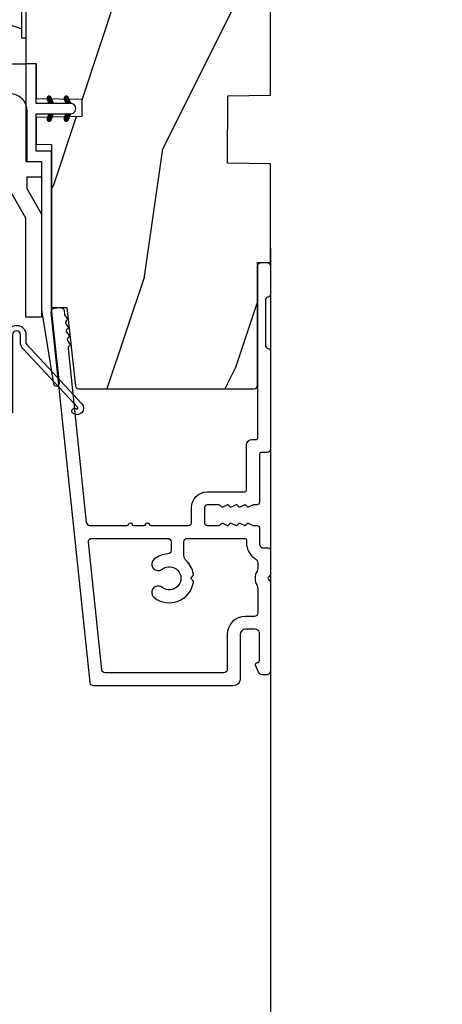
# Model space of a CAD drawing. Units: millimetres. Extents: x 986 to 2100, y -85 to 51.
# Drawn here: x 1065 to 1066, y -75 to -70 of the extents above; entities that cross this region are included whole.
import ezdxf

# ---------------------------------------------------------------- set-up
doc = ezdxf.new("R2010")
doc.units = ezdxf.units.MM
doc.header["$MEASUREMENT"] = 0
doc.header["$PDMODE"] = 3
doc.linetypes.add('Continuous2', pattern=[0])
for name, color, linetype in [('COUPE-FROID', 30, 'Continuous'), ('Dimensions', 7, 'Continuous'), ('Text English', 7, 'Continuous')]:
    doc.layers.add(name, color=color, linetype=linetype)
doc.styles.add('Century-10', font='GOTHIC.TTF', dxfattribs={"height": 0.3937})
doc.dimstyles.new('1-1', dxfattribs={"dimtxt": 0.3937, "dimasz": 0.3937, "dimexe": 0.3937, "dimexo": 0.3937, "dimgap": 0.3937, "dimtad": 0, "dimtih": 1, "dimtoh": 1, "dimdec": 1, "dimlfac": 25.4, "dimzin": 0, "dimdsep": 46, "dimtxsty": 'Century-10', "dimcen": 0, "dimadec": 1, "dimazin": 0, "dimtfac": 1, "dimtdec": 1, "dimtofl": 0, "dimtmove": 0, "dimatfit": 3, "dimfxl": 0, "dimtolj": 1, "dimtzin": 0, "dimarcsym": 0})
pattern_1 = [(45.00000000000001, (-4.718514817625419e-05, -0.0500131363304348), (-0.08838834764831847, 0.08838834764831842), [])]

# ---------------------------------------------------------------- blocks, each defined once
blk = doc.blocks.new('*D33')
at = {"layer": 'Defpoints', "color": 0, "transparency": 16777216}
for p in [(1065.665545559066, -70.71431134294464), (1039.799456428341, -71.17296180523307), (1065.665545559066, -77.4059510365108)]:
    blk.add_point(p, dxfattribs=at)
at = {"layer": 'Text English', "color": 0, "lineweight": -2, "transparency": 16777216}
for p, q in [((1065.665545559066, -71.10801134294464), (1065.665545559066, -77.7996510365108)), ((1039.799456428341, -71.56666180523307), (1039.799456428341, -77.7996510365108)), ((1040.193156428341, -77.4059510365108), (1050.919232808795, -77.4059510365108)), ((1065.271845559065, -77.4059510365108), (1054.545769178612, -77.4059510365108))]:
    blk.add_line(p, q, dxfattribs=at)
at = {"layer": 'Text English', "color": 0, "transparency": 16777216}
for points in [[(1040.193156428341, -77.34033436984413), (1040.193156428341, -77.47156770317747), (1039.799456428341, -77.4059510365108)], [(1065.271845559065, -77.34033436984413), (1065.271845559065, -77.47156770317747), (1065.665545559066, -77.4059510365108)]]:
    blk.add_solid(points, dxfattribs=at)
at = {"layer": 'Text English', "color": 0, "transparency": 16777216, "insert": (1052.732500993703, -77.4059510365108), "char_height": 0.3937, "attachment_point": 5, "style": 'Century-10'}
blk.add_mtext('\\A1;FRAME SIZE', dxfattribs=at)
blk = doc.blocks.new('BB-088')
at = {"color": 181}
for points in [[(41.98591075137574, 23.28467715649231, 0.1173057862326506), (41.92041699394872, 23.26163744559557), (41.50618133887474, 22.99506742606917, -0.4039525268340111), (41.2336744278648, 23.0491762188525, 0.2206743920218662), (41.01573345044562, 23.17670798640581, 0.1682775418244726), (40.92032375589224, 23.15352369721819), (40.51165944350737, 22.89053896280081, -0.4039525268312121), (40.23915253249788, 22.94464775558749, 0.2206743920299323), (40.0212115550778, 23.07217952314273, 0.1682775418293655), (39.92580186053192, 23.04899523394505), (39.51713754813909, 22.78601049953392, -0.4039525268312278), (39.2446306371296, 22.84011929232077, 0.2206743920298945), (39.02668965970952, 22.96765105987589, 0.1682775418293692), (38.93127996516364, 22.94446677067817), (38.5226156527699, 22.68148203626788, -0.4039525268330208), (38.25010874175496, 22.73559082905087, 0.2736782324293029), (37.97233589008351, 22.86283344001663), (17.73818861473319, 20.73613886439853, 0.3838640350354999), (17.38000000004013, 20.33833010625125), (17.38000000003967, 15.99292529861674, 0.3419987131196556), (17.52999999721965, 15.7992761349471, -0.7745966692413964), (17.52999999721965, 15.4119778076078, 0.3419987131196323), (17.38000000004013, 15.21832864393804), (17.38000000003967, 13.99292533621662, 0.3419987131196372), (17.52999999721965, 13.79927617254691, -0.7745966692413564), (17.52999999721965, 13.41197784520751, 0.3419987131196428), (17.38000000004013, 13.2183286815378), (17.38000000004013, 8.87292387390335, 0.4142135623725539), (17.78000000003976, 8.472923873903714), (19.48000000004686, 8.472923873900076, -0.4142135623712314), (21.28000000003794, 6.672923873894437), (21.28000000003794, 2.276569577386908, 0.4142135623717632), (21.48000000003685, 2.076569577388), (26.78000000000247, 2.076569577373448, -0.4142135623717631), (27.3799999999992, 1.476569577373084), (27.38000000000011, 0.976569577376722, 0.4142135623728347), (27.57999999999993, 0.7765695773778134), (47.58530000000133, 0.7765695773757102, -0.4142135623730644), (47.98530000000119, 0.3765695773757329), (47.98530000000119, -0.3234304226261884, -0.414213562373095), (47.58529999989059, -0.7234304226258246), (44.35989666962541, -0.7234304217381577, -0.3419987123950094), (43.97259833463158, -0.4234304226720269, 0.3419987131527514), (43.58530000000155, -0.1234304226218228), (38.38530000000083, -0.1234304226218228, 0.3419987131543203), (37.998001665007, -0.423430422578349, -0.3419987131557947), (37.61070333037333, -0.7234304226258246), (26.27999999999702, -0.7234304226258246, -0.414213562373095), (25.87999999999738, -0.3234304226261884), (25.87999999999738, 0.3765695773763582, 0.4142135623704312), (25.67999999999756, 0.5765695773770858), (20.08000000003813, 0.5765695773843618, -0.4142135623712357), (19.78000000003613, 0.8765695773727202), (19.78000000004249, 1.289765336066921, 0.1173057862322214), (19.76393246490534, 1.35730861740376), (19.54212216029555, 1.797139200712991, -0.4039525268325386), (19.62441926808515, 2.062497381393769, 0.2206743920237964), (19.7740334387272, 2.265913755649308, 0.1682775418282628), (19.76094918424769, 2.363224204036669), (19.54212216029555, 2.797139200712994, -0.4039525268325386), (19.62441926808515, 3.062497381393772, 0.2206743920254336), (19.77403343872629, 3.265913755649311, 0.1682775418300148), (19.76094918424951, 3.363224204029397), (19.54212216029555, 3.797139200712994, -0.4039525268325386), (19.62441926808515, 4.062497381393772, 0.2206743920254336), (19.77403343872629, 4.265913755649311, 0.1682775418300148), (19.76094918424951, 4.363224204029397), (19.54212216029555, 4.797139200712994, -0.4039525268313388), (19.62441926808424, 5.062497381393772, 0.2736782324301711), (19.78000000003885, 5.325448089726709), (19.78000000004249, 6.672923873895346, 0.4142135623712359), (19.4800000000414, 6.972923873898257), (17.68000000003667, 6.972923873898257, 0.4142135623712359), (17.38000000004104, 6.672923873895346), (17.38000000004104, 5.325448089726709, 0.2736782324284684), (17.5355807319911, 5.062497381393772, -0.4039525268314696), (17.61787783978343, 4.797139200711175), (17.39905081583129, 4.363224204029397, 0.1682775418294231), (17.38596656134723, 4.26591375565113, 0.2206743920299592), (17.53558073198928, 4.062497381388315, -0.4039525268312085), (17.61787783978434, 3.797139200709356), (17.39905081583129, 3.363224204029397, 0.1682775418294231), (17.38596656134723, 3.26591375565113, 0.2206743920299592), (17.53558073198928, 3.062497381388315, -0.4039525268312085), (17.61787783978434, 2.797139200709356), (17.39905081582401, 2.363224204036669, 0.1682775418244699), (17.38596656135087, 2.265913755651127, 0.2206743920218595), (17.53558073199019, 2.062497381390131, -0.4039525268342141), (17.61787783978252, 1.797139200711172), (17.39606753517, 1.35730861740376, 0.1173057862326445), (17.38000000003558, 1.289765336066921), (17.38000000000466, 0.8765695773727202, -0.4142135623738997), (17.08000000000266, 0.5765695773825428), (15.37211109688724, 0.5765695773770858, 0.2403707435802823), (14.80509834755503, 0.321306975751213, 0.1706261623280717), (14.77211109688869, 0.227455942225788), (14.77211109689233, -0.4234304226229142, -0.4142135623712361), (14.47211109689124, -0.7234304226258246), (11.72049565774068, -0.7234304226258246, -0.1989123660920208), (11.54371896331941, -0.6502071187987895), (11.37142135642353, -0.4779095136073011, 0.4142135623712114), (11.08857864394849, -0.4779095136073011), (10.91628104221309, -0.6502071170507406, -0.1989123686616731), (10.7395043460474, -0.7234304226258246), (0.5, -0.7234304226258246, -0.414213562373095), (0, -0.2234304226258246), (0, 0.2234304226258246, -0.3053211126631647), (0.3120022653820342, 0.6867411733946938), (1.134057189148734, 1.020306632741267, -0.505765805030514), (1.408563315232641, 0.8516168418245798, 0.3901999872106773), (1.707701164005812, 0.5765686582890339), (4.921116164710838, 0.5784677914380154, 0.3442381447859221), (5.30000000000291, 1.063576928278053), (5.300000000010186, 2.219003780717685, 0.414213562366699), (4.700000000004366, 2.819003780718052), (-0.4699999999938882, 2.819003780718052, -0.414213562373095), (-1.269999999996799, 3.619003780720963), (-1.270000000000437, 19.8863985378921, -0.3838640350357683), (-0.9118113853073737, 20.28420729603932), (42.22936604263396, 24.81852775805601, -0.4142135623717665), (42.66898618608593, 24.46253038521718), (42.74215611037766, 23.76636505845051, -0.4142135623747102), (42.38615873753724, 23.32674491499421)], [(15.88000000004013, 11.27292387389571, -0.4142135623731054), (15.48000000004049, 10.87292387389607), (14.47384031682486, 10.87292387389607, -0.3962908378759946), (14.07459843169727, 11.24830848928287, 0.152508400733612), (13.46928571441367, 12.83590416015068, 1.000000000000004), (12.29071428585394, 11.90801979894332, -2.060023094340564), (10.16928571441258, 11.9080197989415, 1.000000000004795), (8.99071428584557, 12.83590416014795, 0.5675052498452622), (10.73938178764638, 8.26547062054306, 0.2442945631558071), (10.95919516825143, 8.33496175448818), (11.08857864388938, 8.464345230124312, -0.4142135623716015), (11.37142135636441, 8.464345230124312), (11.50080483200782, 8.33496175448818, 0.2442945631466109), (11.72061821259285, 8.26547062063037, 0.1622204420092606), (13.30653126110428, 9.12086907942285, -0.2069525299750409), (13.8894172291466, 9.372923873896074), (15.48000000001321, 9.372923873896074, -0.4142135623698849), (15.88000000004467, 8.972923873896438), (15.88000000007742, 2.277383330854718, -0.4142135623770908), (15.6800000000776, 2.077383330853991), (15.3387537330409, 2.077383330853991, 0.2275081116987949), (13.63497085421932, 1.25981731097545, 0.03500827307743522), (13.50352560380907, 1.070139274665053, -0.2646240267897884), (12.98767633359239, 0.7765695773741754), (12.37297043028684, 0.7765695773759944, -0.1307559321216036), (12.0748042311161, 0.8558998956341384, 0.2660607349026053), (10.38519576933959, 0.855899895447692, -0.13075593212209), (10.08702957018249, 0.7765695773759944), (7.199999999997999, 0.7765695773759944, -0.4142135623749524), (6.799999999998363, 1.176569577379269), (6.800000000005639, 2.219003780719504, 0.4142135623690983), (4.699999999987085, 4.31900378072169), (0.6300000000019281, 4.319003780719871, -0.4142135623731054), (0.2300000000022919, 4.719003780719508), (0.2299999999986539, 18.53579247144626, -0.383864035035521), (0.5881886146917168, 18.93360122959348), (15.43818861473392, 20.49439912328672, -0.4452286853084488), (15.88000000004013, 20.09659036513949)]]:
    blk.add_lwpolyline(points, format="xyb", close=True, dxfattribs=at)
blk.add_arc((19.63000000004742, 1.289765336057826), 0.1499999999912234, 2.918171642461503e-09, 26.76219803188064, dxfattribs=at)
blk = doc.blocks.new('CF-114')
h = blk.add_hatch()
h.set_pattern_fill('ANSI31', color=256, angle=1.272221872585407e-14)
h.set_pattern_definition(pattern_1)
h.paths.add_polyline_path([(1.796035562818574, 4.219387261992225, 0.9303978350195479), (1.335808313401444, 3.913545875623086), (1.91045414754435, 2.896864784444361), (2.543548267517416, 2.896864784444361)])
h.paths.add_polyline_path([(3.508549106298041, 4.186156277124283, 1), (3.026238395948646, 3.913545875623313), (3.600884230091609, 2.896864784444361), (4.237279080419391, 2.896864784444361)])
h = blk.add_hatch()
h.set_pattern_fill('ANSI31', color=256, angle=1.272221872585407e-14)
h.set_pattern_definition(pattern_1)
h.paths.add_polyline_path([(1.910454147544513, 2.256864784444488), (1.335808313401444, 1.240183693265599, 1), (1.818119023750862, 0.9675732917645576), (2.546848997872182, 2.256864784444488)])
h.paths.add_polyline_path([(3.026238395948653, 1.240183693265599, 1), (3.508549106298072, 0.9675732917645574), (4.237279080419391, 2.256864784444488), (3.600884230091722, 2.256864784444488)])
at = {"layer": 'COUPE-FROID'}
blk.add_lwpolyline([(-2.200047185148179, -2.623135215555845), (-2.200047185148179, -1.722290765045141, 0.1893481729060768), (-2.296279004128181, -1.477288016731659), (-8.699564228940538, 5.416442392124413, -0.9556076865800267), (-7.649067884578038, 6.485004319328159, -1.000000000000155), (-8.076570221064564, 6.008725249560843, 0.955607686580006), (-8.230643018237721, 5.852002833570982), (-1.827357793425186, -1.041727575285094, -0.1893481729060768), (-1.560047185148278, -1.722290765045145), (-1.560047185148278, -2.623135215555848, 0.9999999999999999), (-0.6400471851481768, -2.623135215555848), (-0.6400471851481768, 6.476864784444517), (-4.718514817625419e-05, 6.476864784444517), (-4.718514818335962e-05, 2.896864784444588), (4.379952814851791, 2.896864784444361, -0.9999999999999999), (4.379952814851791, 2.256864784444488), (-4.718514817625419e-05, 2.256864784444488), (-4.718514817625419e-05, -2.623135215555848, -0.9999999999999999)], format="xyb", close=True, dxfattribs=at)
for points in [[(2.546848997872189, 2.896864784444361), (1.818119023750867, 4.186156277124283, 1.000000000000069), (1.335808313401429, 3.913545875623313), (1.910454147544421, 2.896864784444361)], [(4.237279080419398, 2.896864784444361), (3.508549106298076, 4.186156277124283, 1.000000000000069), (3.026238395948639, 3.913545875623313), (3.60088423009163, 2.896864784444361)], [(2.546848997872182, 2.256864784444488), (1.818119023750867, 0.9675732917645661, -1.000000000000017), (1.335808313401408, 1.240183693265536), (1.910454147544513, 2.256864784444488)], [(4.237279080419391, 2.256864784444488), (3.508549106298076, 0.9675732917645661, -1.000000000000017), (3.026238395948617, 1.240183693265536), (3.600884230091722, 2.256864784444488)]]:
    blk.add_lwpolyline(points, format="xyb", dxfattribs=at)
blk = doc.blocks.new('BB-099')
h = blk.add_hatch()
h.set_pattern_fill('WOOD1', color=1, scale=30, angle=45, pattern_type=2)
h.set_pattern_definition([(261.8699, (-12.72792206135786, 29.698484809835), (21.21319907757999, 106.0660180495853), [15, -135]), (251.5651, (6.363961030678928, 36.06244584051392), (4.563926263401186e-05, -42.42641678491383), [33.54102, -33.54102]), (243.4349, (16.97056274847714, 25.45584412271571), (-21.21324652746686, -63.63958565313664), [18.97368, -75.89466])])
h.paths.add_polyline_path([(-5.999954368499272, 9.44828059251913), (-0.9699000000000524, 9.53555512065941), (-0.9699000000000524, 25.52986412112659), (-4.001825263405636, 25.52986412112659), (-4.010514974032966, 25.03203093270443), (-29.90001682763977, 25.03203093270443), (-30.01176706501715, 18.62986412112659), (-32.7882665902624, 18.62986412112659), (-32.90001682763977, 25.03203093270443), (-37.21078388473983, 25.03203093270443), (-37.21947359536716, 25.52986412112659), (-40.21947359536716, 25.52986412112659), (-40.21947359536716, 5.748922354498063), (-29.30583104506348, 5.74741497962113), (-29.21898625698245, 0.7720804026267718, 0.4040262258351598), (-28.4194735953788, 0), (-26.52667359537736, -1.77635683940025e-15), (-25.02667521050898, 1), (-23.52667359537736, 1.77635683940025e-15), (0, 1.77635683940025e-15), (0, 5.53555512065941, 0.4142135623730945), (-0.9999999999999982, 6.53555512065941), (-5.998477067547739, 6.622803862415663)])
at = {"color": 4}
blk.add_lwpolyline([(-4.010514974032966, 25.03203093270443), (-4.001825263405635, 25.52986412112659), (-0.9699000000000524, 25.52986412112659), (-0.9699000000000524, 9.53555512065941), (-5.999954368499272, 9.44828059251913), (-5.998477067547739, 6.622803862415663), (-0.9999999999999999, 6.53555512065941, -0.414213562373095), (0, 5.53555512065941), (0, 0), (-23.52667359537736, 0), (-25.02667521050898, 1), (-26.52667359537736, 0), (-28.4194735953788, 0, -0.414213562373095), (-29.21947359536716, 0.7999999999883585), (-29.30583104506348, 5.747414979621131), (-40.21947359536716, 5.748922354498063), (-40.21947359536716, 25.52986412112659), (-37.21947359536716, 25.52986412112659), (-37.21078388473983, 25.03203093270443), (-32.90001682763977, 25.03203093270443), (-32.7882665902624, 18.62986412112659), (-30.01176706501715, 18.62986412112659), (-29.90001682763977, 25.03203093270443)], format="xyb", close=True, dxfattribs=at)
blk = doc.blocks.new('BB-094')
h = blk.add_hatch()
h.set_pattern_fill('WOOD1', color=1, scale=30, angle=45, pattern_type=2)
h.set_pattern_definition([(261.8699, (-12.72792206135786, 29.69848480983501), (21.21319907757999, 106.0660180495853), [15, -135]), (251.5651, (6.363961030678929, 36.06244584051393), (4.563926263401186e-05, -42.42641678491383), [33.54102, -33.54102]), (243.4349, (16.97056274847714, 25.45584412271572), (-21.21324652746686, -63.63958565313664), [18.97368, -75.89466])])
h.paths.add_polyline_path([(0, -32.64947926317961), (-4.998171497843082, -32.56223585516238), (-4.998171497843082, -24.73674183566061), (-1.77635683940025e-15, -24.64949842764338), (1.77635683940025e-15, 0), (-28.5, 7.105427357601002e-15), (-28.5, -37.10004294592986), (-21, -37.23095593289148), (-21, -39.96912995896821), (-28.5, -40.10004294592986), (-28.5, -68.9790540898949), (-27.30000961375393, -69.00000000000007), (-27.30000961375694, -73.04186136496753), (-22.00161428689385, -73.13437467019237), (-21.99999999917635, -75.14934935302425), (-27.30000961375386, -75.24186136497156), (-27.30000961375386, -78.36739296322246), (-25.50000961375677, -78.3988120800932), (-25.49956671487989, -97.36031569449523), (-23.74591072637386, -97.39092587363416), (-22.73247491501957, -106.489018800234, 0.382083010937867), (-22.33493360122513, -106.8447367064873), (-1.918255480244992, -106.8447367064873, 0.4142135623730969), (-1.518255480244989, -106.4447367064873), (-1.518255480244987, -92.14473670638472), (0, -92.11823545839943), (1.77635683940025e-15, -80.64910267901861), (-4.999971497843084, -80.56182785188453), (-4.9984485740722, -72.736374325933), (0, -72.64912608153223)])
at = {"color": 4}
blk.add_lwpolyline([(-21, -37.23095593289148), (-21, -39.96912995896821), (-28.5, -40.10004294592986), (-28.5, -68.9790540898949), (-27.30000961375393, -69.00000000000007), (-27.30000961375694, -73.04186136496753), (-22.00161428689385, -73.13437467019237), (-21.99999999917635, -75.14934935302425), (-27.30000961375386, -75.24186136497156), (-27.30000961375386, -78.36739296322246), (-25.50000961375677, -78.3988120800932), (-25.49956671487989, -97.36031569449523), (-23.74591072637386, -97.39092587363416), (-22.73247491501957, -106.489018800234, 0.3820830109378682), (-22.33493360122512, -106.8447367064873), (-1.918255480244987, -106.8447367064873, 0.4142135623730929), (-1.518255480244989, -106.4447367064873), (-1.518255480244989, -92.14473670638472), (0, -92.11823545839943), (0, -80.64910267901861), (-4.999971497843084, -80.56182785188453), (-4.998448574072199, -72.736374325933), (0, -72.64912608153223), (0, -32.64947926317961), (-4.998171497843082, -32.56223585516238), (-4.998171497843082, -24.73674183566061), (0, -24.64949842764338), (0, 0), (-28.5, 0), (-28.5, -37.10004294592986)], format="xyb", close=True, dxfattribs=at)
blk = doc.blocks.new('BB-097')
at = {"color": 2, "linetype": 'Continuous2', "lineweight": -3}
for p, q in [((-6.669043251073163, -0.89619423080876), (-6.434285282462952, -0.6614362622058252)), ((-6.668816674340633, -0.8920441459777066), (-6.369294896147039, -1.191565924164024)), ((-6.65676244066708, -0.9864803920063423), (-6.344728290125204, -0.6744462414644659)), ((-6.64871402370045, -0.8095798250142252), (-6.208033620147035, -1.25026022856764)), ((-6.643225390209409, -1.020202401705319), (-6.535636538770632, -1.12779125313682)), ((-6.622658903179399, -1.054943826122326), (-6.269032430740481, -0.7013173536688555)), ((-6.609287035716989, -0.7464398414012976), (-6.04677234414703, -1.308954532971256)), ((-6.57082226935745, -1.105674163889489), (-6.193835062775179, -0.7286869573144941)), ((-6.55351976568636, -0.6996401398355374), (-5.885511068147025, -1.367648837374873)), ((-6.504819966445211, -1.142238832588191), (-6.118637694817153, -0.7560565609455807)), ((-6.482237003066984, -0.6683559308585245), (-5.80000176642352, -1.350591167501989)), ((-6.429622598487185, -1.169608436219278), (-6.043440326851851, -0.7834261645766674)), ((-6.383522284784704, -0.6645036775444169), (-5.80000176642352, -1.248024195912876)), ((-6.354425230521883, -1.196978039850364), (-5.968242958886549, -0.810795768207754)), ((-6.279227862556581, -1.224347643481451), (-5.893045590921247, -0.8381653718533926)), ((-6.229897794233693, -0.7155611964990385), (-5.80000176642352, -1.145457224309212)), ((-6.204030494591279, -1.251717247112538), (-5.817848222955945, -0.8655349754844792)), ((-6.128833126625977, -1.279086850758176), (-5.80000176642352, -0.950255490548443)), ((-6.068636518233689, -0.7742555009026546), (-5.80000176642352, -1.042890252705547)), ((-6.053635758660675, -1.306456454389263), (-5.80000176642352, -1.052822462137556)), ((-5.907375242226408, -0.8329498053062707), (-5.80000176642352, -0.9403232811164344)), ((-5.80000176642352, -0.8720305544411531), (-5.80000176642352, -1.398771677966579)), ((-4.600001766419155, -1.28876006451901), (-3.972990011512593, -0.6617483096051728)), ((-4.06158963991038, -0.6760645666363416), (-4.600001766419155, -0.8720305544411531)), ((-4.600001766419155, -1.391327036108123), (-3.887628986885829, -0.6789542565820739)), ((-4.600001766419155, -1.186193092915346), (-4.106058628232859, -0.6922499547363259)), ((-4.600001766419155, -1.083626121311681), (-4.267319904232863, -0.750944259139942)), ((-4.600001766419155, -0.9810591497225687), (-4.428581180240144, -0.8096385635435581)), ((-4.600001766419155, -0.8784921781189041), (-4.589842456240149, -0.8683328679471742)), ((-4.600001766419155, -0.9095196219423087), (-4.241304748160474, -1.268216640193714)), ((-4.600001766419155, -1.012086593531421), (-4.316502116125776, -1.2955862438248)), ((-4.600001766419155, -1.114653565135086), (-4.391699484091077, -1.322955847455887)), ((-4.600001766419155, -1.398771677966579), (-3.892298306047451, -1.14118868370133)), ((-4.552289651830506, -0.8546647649200168), (-4.166107380202448, -1.240847036562627)), ((-4.47709228387248, -0.8272951612889301), (-4.09091001222987, -1.213477432931541)), ((-4.450445354326803, -1.34433759561216), (-3.822454086686776, -0.7163463279721327)), ((-4.401894915907178, -0.7999255576578435), (-4.015712644271844, -1.186107829285902)), ((-4.326697547941876, -0.7725559540267568), (-3.940515276306542, -1.158738225654815)), ((-4.289184078319522, -1.285643291208544), (-3.773256416905497, -0.7697156297945185)), ((-4.251500179976574, -0.7451863503956702), (-3.867427355493419, -1.129259174864274)), ((-4.176302812011272, -0.7178167467500316), (-3.8065683966488, -1.087551162127056)), ((-4.127922802319517, -1.226948986804928), (-3.740418655783287, -0.8394448402686976)), ((-4.10110544404597, -0.690447143118945), (-3.762196820032841, -1.02935576713935)), ((-4.022849747045257, -0.6661358685232699), (-3.734673327315249, -0.954312288260553)), ((-3.966661526319513, -1.168254682401312), (-3.731667924890644, -0.9332610809797188)), ((-3.918198108134675, -0.6682205358374631), (-3.738159669803281, -0.848258974176133)), ((-5.978438390702649, -1.33382605802035), (-5.80000176642352, -1.15538943374122)), ((-5.903241022737348, -1.361195661651436), (-5.80000176642352, -1.257956405344885)), ((-5.828043654772046, -1.388565265282523), (-5.80000176642352, -1.360523376933997)), ((-4.600001766419155, -1.217220536738751), (-4.466896852056379, -1.350325451101526)), ((-4.600001766419155, -1.319787508327863), (-4.542094220014405, -1.377695054732612)), ((-6.666640934425232, -2.945131346132257), (-6.385523096148972, -2.664013507848722)), ((-6.666569658729713, -2.945630593545502), (-6.450013495697931, -3.16218675658456)), ((-6.661748070553585, -2.847885210125241), (-6.28875221969065, -3.220881060988177)), ((-6.658228301959753, -2.834151742063113), (-6.497962655979791, -2.673886096090428)), ((-6.641708086237486, -3.022765469533624), (-6.30659009757801, -2.687647480881424)), ((-6.631291981997492, -2.775774327092222), (-6.127490943690646, -3.279575365391793)), ((-6.598394571716199, -3.082018926608725), (-6.231392729612708, -2.71501708451251)), ((-6.5831406822399, -2.721358655238873), (-5.966229667690641, -3.338269669795409)), ((-6.539666790769843, -3.12585811727331), (-6.156195361654682, -2.742386688143597)), ((-6.520219360769261, -2.6817130051204), (-5.804968391690636, -3.396963974199025)), ((-5.80000176642352, -3.398771677952027), (-6.507705226780672, -3.14118868370133)), ((-6.467180265324714, -3.155938563417294), (-6.08099799368938, -2.769756291774684)), ((-6.437473904414219, -2.661891489871778), (-5.80000176642352, -3.299363627869752)), ((-6.391982897359412, -3.183308167048381), (-6.005800625724078, -2.797125895420322)), ((-6.338413892932294, -2.676064566636342), (-5.80000176642352, -2.872030554441153)), ((-6.31678552939411, -3.210677770679467), (-5.930603257758776, -2.824495499051409)), ((-6.310616393784585, -2.686182028905023), (-5.80000176642352, -3.196796656266088)), ((-6.241588161428808, -3.238047374325106), (-5.855405889793474, -2.851865102682495)), ((-6.166390793470782, -3.265416977956193), (-5.80000176642352, -2.899027950901655)), ((-6.149355117777304, -2.744876333308639), (-5.80000176642352, -3.094229684676975)), ((-6.09119342550548, -3.292786581587279), (-5.80000176642352, -3.001594922505319)), ((-6.015996057540178, -3.320156185218366), (-5.80000176642352, -3.104161894094432)), ((-5.9880938417773, -2.803570637712255), (-5.80000176642352, -2.99166271307331)), ((-5.940798689574876, -3.347525788849453), (-5.80000176642352, -3.206728865698096)), ((-5.865601321609574, -3.374895392495091), (-5.80000176642352, -3.309295837301761)), ((-5.826832565770019, -2.862264942115871), (-5.80000176642352, -2.889095741469646)), ((-4.600001766419155, -3.340099496475887), (-3.926882909108826, -2.666980639158282)), ((-4.600001766419155, -3.237532524872222), (-4.030588480163715, -2.668119238616782)), ((-4.061589639903104, -2.676064566636342), (-4.600001766419155, -2.872030554441153)), ((-4.600001766419155, -3.134965553268557), (-4.186601304689248, -2.721565091545926)), ((-4.600001766419155, -3.032398581679445), (-4.347862580689252, -2.780259395949543)), ((-4.600001766419155, -2.92983161007578), (-4.509123856696533, -2.838953700353159)), ((-4.600001766419155, -2.960859053899185), (-4.278944449288247, -3.281916371037369)), ((-4.600001766419155, -3.063426025502849), (-4.354141817253549, -3.309285974668455)), ((-3.892298306047451, -3.14118868370133), (-4.600001766419155, -3.398771677966579)), ((-4.600001766419155, -3.165992997091962), (-4.429339185211575, -3.336655578299542)), ((-4.600001766419155, -3.268559968695627), (-4.504536553176877, -3.364025181930629)), ((-4.600001766419155, -3.371126940284739), (-4.579733921142179, -3.391394785561715)), ((-4.589929352958279, -2.868364495763672), (-4.203747081322945, -3.25454676739173)), ((-4.530988030783192, -3.373652732436312), (-3.853074064754765, -2.695738766400609)), ((-4.514731984992977, -2.840994892132585), (-4.128549713357643, -3.227177163760643)), ((-4.439534617027675, -2.813625288486946), (-4.053352345392341, -3.199807560129557)), ((-4.369726754775911, -3.314958428032696), (-3.795382914941001, -2.740614588183234)), ((-4.364337249062373, -2.78625568485586), (-3.978154977427039, -3.17243795649847)), ((-4.289139881104347, -2.758886081224773), (-3.902957609461737, -3.145068352867384)), ((-4.213942513139045, -2.731516477593686), (-3.835239960775652, -3.110219029957079)), ((-4.208465478775906, -3.25626412362908), (-3.754690566740464, -2.802489211579086)), ((-4.138745145173743, -2.7041468739626), (-3.782353028182115, -3.060538990946952)), ((-4.063547777208441, -2.676777270316961), (-3.745999840713921, -2.994325206818758)), ((-4.047204202775902, -3.197569819225464), (-3.731730005027202, -2.882095621476765)), ((-3.975853435716999, -2.661904640219291), (-3.730347941826039, -2.907410134110251)), ((-3.884529958675557, -3.137462546714232), (-3.748498857865343, -3.001431445911294))]:
    blk.add_line(p, q, dxfattribs=at)
blk.add_lwpolyline([(-37.49091418499302, -1.736866007355275), (-37.48051308376307, -1.835825875241426, 0.4142135623723527), (-37.15079797617364, -2.102823904875557), (-28.56100230722222, -1.19999999999709), (-10.14221426728909, -1.19999999999709), (-10.14221426728909, 0.5999999991763616), (-5.800001766416244, 0.5999999991763616), (-5.80000176642352, -0.8720305544411531), (-6.338413892932294, -0.6760645666363416, 0.9999999999999963), (-6.507705226783401, -1.141188683704925), (-5.80000176642352, -1.398771677966579), (-5.80000176642352, -3.408293650500127, 1.000004204461909), (-4.600001766419155, -3.40829330708948), (-4.600001766419155, -1.398771677966579), (-4.600001766419155, -0.8720305544411531), (-4.600001766419155, 0.5999999991763616), (8.412825991399586e-12, 0.5999999991763616), (8.412825991399586e-12, 1.799999999173451), (-11.34221426729346, 1.799999999173451), (-11.34221426729346, 0), (-28.62389164238994, 0), (-37.24098317701282, -1.409441656302079, 0.3974973418066625)], format="xyb", close=True, dxfattribs=at)
for centre, radius, start, end in [((-3.976943972977779, -0.908626625168445), 0.2474873734135617, 290.0000000010295, 110.0000000015563), ((-6.423059559856483, -2.908626625168836), 0.2474873734153732, 69.99999999998263, 249.9999999999826), ((-3.976943972978916, -2.908626625168836), 0.2474873734156195, 290.0000000000174, 110.0000000004057)]:
    blk.add_arc(centre, radius, start, end, dxfattribs=at)
blk = doc.blocks.new('BB-051-B')
at = {"color": 2, "ltscale": 5}
blk.add_lwpolyline([(-6.704340194119141e-09, -1.800000000000097), (11.49749999999949, -1.8000000600573), (14.49749999999949, -3.501848754140994), (23.23503507858868, -3.501848754140994, -0.3851428435450421), (24.23503507858868, -4.647848756869607), (24.235035073978, -5.9376000664207, -0.414213563055126), (23.23503506892075, -6.937600063692088), (18.37553507048233, -6.937600039116589, -0.4142135623436165), (18.07553507198872, -6.637600037639899), (18.07553507691046, -5.406800037635776, 0.3858151452198865), (15.27796667492657, -8.320933356951087, 0.4264743413902064), (15.67761929976086, -8.737600025600301), (24.03503504724404, -8.737600067716926, 0.4142135602157203), (26.03503505732283, -6.737600092527259), (26.03503509813277, -3.701848778951245, 0.4142135660064855), (24.03503509813277, -1.701848754140897), (18.09749999999985, -1.701848754140897), (18.09749999999985, -5.992698959289555e-08), (16.2974999999999, -5.992698959289555e-08), (16.2974999999999, -1.701848754140897), (14.97446547827258, -1.701848754140897), (11.97446547804475, -5.99275011836653e-08), (0, 0), (-7.74480213294737e-09, -1.800000000000097)], format="xyb", dxfattribs=at)
blk = doc.blocks.new('*D663')
at = {"layer": 'Defpoints', "color": 0, "transparency": 16777216}
for p in [(1065.665545559066, -71.17296180514768), (1062.410818593853, -71.68917826543571), (1062.410818593853, -75.75333594356152)]:
    blk.add_point(p, dxfattribs=at)
at = {"layer": 'Dimensions', "color": 0, "lineweight": -2, "transparency": 16777216}
for p, q in [((1065.665545559066, -71.56666180514767), (1065.665545559066, -76.14703594356152)), ((1062.410818593853, -72.08287826543571), (1062.410818593853, -76.14703594356152)), ((1062.017118593853, -75.75333594356152), (1061.623418593853, -75.75333594356152)), ((1066.059245559066, -75.75333594356152), (1066.452945559065, -75.75333594356152))]:
    blk.add_line(p, q, dxfattribs=at)
at = {"layer": 'Dimensions', "color": 0, "transparency": 16777216}
for points in [[(1062.017118593853, -75.68771927689485), (1062.017118593853, -75.8189526102282), (1062.410818593853, -75.75333594356152)], [(1066.059245559066, -75.68771927689485), (1066.059245559066, -75.8189526102282), (1065.665545559066, -75.75333594356152)]]:
    blk.add_solid(points, dxfattribs=at)
at = {"layer": 'Dimensions', "color": 0, "transparency": 16777216, "insert": (1064.038182076459, -75.75333594356152), "char_height": 0.3937, "attachment_point": 5, "style": 'Century-10'}
blk.add_mtext('\\A1;82.7\\P [3 1/4"]', dxfattribs=at)

msp = doc.modelspace()

# ---------------------------------------------------------------- block references
at = {"xscale": 0.03937, "yscale": 0.03937, "zscale": 0.03937}
msp.add_blockref('BB-094', (1065.665545559066, -67.5462668752359), dxfattribs=at)
at = {"yscale": 0.03937, "zscale": 0.03937}
for name, p, xscale, rotation in [('BB-099', (1063.538389808617, -70.30216922852134), 0.03937, 270), ('BB-097', (1064.61436688344, -70.2636204868367), 0.03937, 90.00000000000001), ('BB-051-B', (1064.614364577261, -71.42355246838767), -0.03937, 270), ('BB-088', (1065.637064103327, -73.06318642037243), 0.03937, 90.00000000000001), ('CF-114', (1064.457277106724, -71.60819266715141), 0.03937, 180)]:
    msp.add_blockref(name, p, dxfattribs=dict(at, xscale=xscale, rotation=rotation))

# ---------------------------------------------------------------- dimensions: what is measured, and where the dimension line sits
at = {"layer": 'Dimensions'}
dim = msp.add_linear_dim(base=(1062.410818593853, -75.75333594356152), p1=(1065.665545559066, -71.17296180514768), p2=(1062.410818593853, -71.68917826543571), angle=180, text='<>\\P[]', dimstyle='1-1', dxfattribs=at)
dim.commit()
dim.dimension.update_dxf_attribs({"geometry": '*D663', "text_midpoint": (1064.038182076459, -75.75333594356152), "dimtype": 160})
at = {"layer": 'Text English'}
dim = msp.add_linear_dim(base=(1065.665545559066, -77.4059510365108), p1=(1039.799456428341, -71.17296180523307), p2=(1065.665545559066, -70.71431134294464), text='FRAME SIZE', dimstyle='1-1', dxfattribs=at)
dim.commit()
dim.dimension.update_dxf_attribs({"geometry": '*D33', "text_midpoint": (1052.732500993703, -77.4059510365108), "dimtype": 160})

doc.saveas('drawing.dxf')
